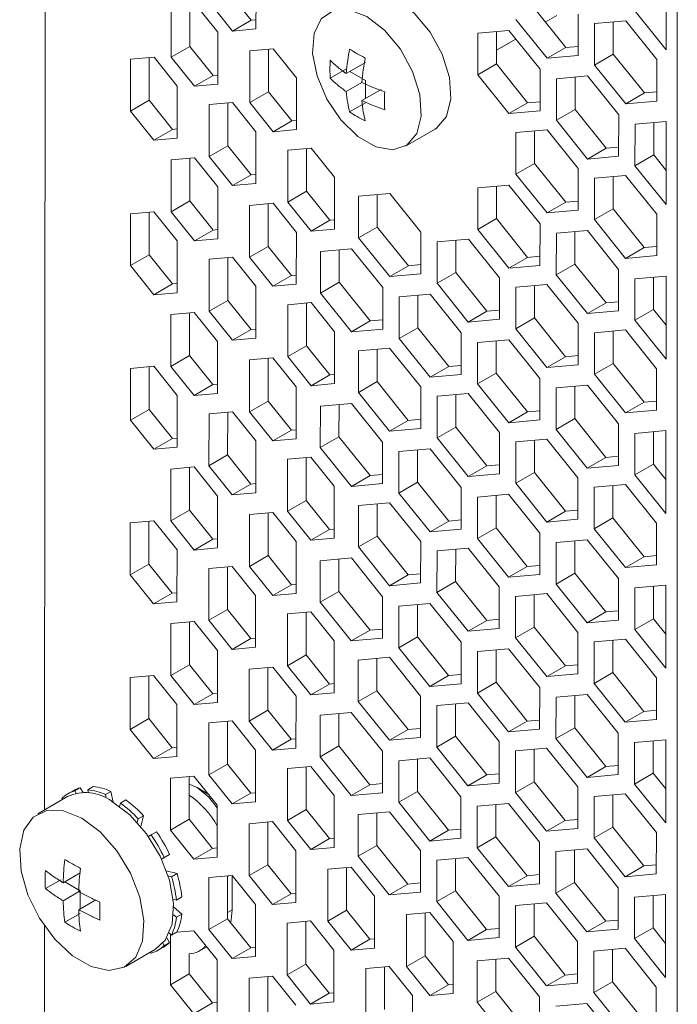
# Model space of a CAD drawing. Units: millimetres. Extents: x 47251 to 63975, y 36548 to 50892.
# Drawn here: x 48152 to 48182, y 49436 to 49480 of the extents above; entities that cross this region are included whole.
import ezdxf

# ---------------------------------------------------------------- set-up
doc = ezdxf.new("R2010")
doc.units = ezdxf.units.MM
doc.layers.add('M-OBJECT-DETAILS', color=7, linetype='Continuous', lineweight=5)

msp = doc.modelspace()

# ---------------------------------------------------------------- linework, layer by layer
at = {"layer": 'M-OBJECT-DETAILS', "linetype": 'Continuous', "lineweight": 15}
for p, q in [((48153.222, 49547.833), (48153.152, 49444.495)), ((48181.904, 49414.554), (48181.904, 49507.677)), ((48181.4, 49479.004), (48181.402, 49482.774)), ((48162.761, 49479.954), (48162.762, 49482.311)), ((48162.548, 49480.351), (48161.488, 49481.671)), ((48161.028, 49479.803), (48159.967, 49481.123)), ((48160.639, 49481.181), (48161.7, 49479.861)), ((48158.906, 49481.029), (48158.905, 49478.673)), ((48159.753, 49479.163), (48159.755, 49481.104)), ((48176.837, 49479.112), (48175.423, 49480.872)), ((48179.986, 49480.764), (48181.4, 49479.004)), ((48162.548, 49480.351), (48161.7, 49479.861)), ((48162.761, 49480.369), (48162.548, 49480.351)), ((48174.574, 49480.382), (48175.988, 49478.622)), ((48175.906, 49480.27), (48176.425, 49480.569)), ((48177.403, 49478.746), (48177.404, 49480.631)), ((48179.561, 49480.327), (48178.147, 49480.202)), ((48178.994, 49478.807), (48178.995, 49480.277)), ((48180.975, 49478.567), (48179.561, 49480.327)), ((48161.026, 49477.446), (48161.028, 49479.803)), ((48161.7, 49479.861), (48162.761, 49479.954)), ((48174.256, 49479.884), (48172.841, 49479.759)), ((48173.688, 49478.364), (48173.689, 49479.834)), ((48175.669, 49478.123), (48174.256, 49479.884)), ((48178.147, 49480.202), (48178.145, 49478.317)), ((48172.841, 49479.759), (48172.84, 49477.874)), ((48173.689, 49478.989), (48174.567, 49479.496)), ((48159.753, 49479.163), (48158.905, 49478.673)), ((48160.813, 49477.843), (48159.753, 49479.163)), ((48162.477, 49478.964), (48162.476, 49476.608)), ((48163.538, 49479.058), (48162.477, 49478.964)), ((48163.324, 49477.098), (48163.325, 49479.039)), ((48164.599, 49477.738), (48163.538, 49479.058)), ((48176.837, 49479.112), (48175.988, 49478.622)), ((48177.403, 49479.161), (48176.837, 49479.112)), ((48157.065, 49478.582), (48157.064, 49476.226)), ((48158.127, 49478.676), (48157.065, 49478.582)), ((48157.912, 49476.716), (48157.914, 49478.657)), ((48159.187, 49477.356), (48158.127, 49478.676)), ((48158.905, 49478.673), (48159.965, 49477.353)), ((48166.856, 49477.929), (48167.734, 49478.436)), ((48175.988, 49478.622), (48177.403, 49478.746)), ((48178.994, 49478.807), (48178.145, 49478.317)), ((48180.407, 49477.047), (48178.994, 49478.807)), ((48180.974, 49476.682), (48180.975, 49478.567)), ((48166.133, 49477.716), (48166.85, 49478.13)), ((48167.734, 49477.619), (48167.027, 49478.028)), ((48173.688, 49478.364), (48172.84, 49477.874)), ((48175.102, 49476.603), (48173.688, 49478.364)), ((48175.668, 49476.238), (48175.669, 49478.123)), ((48178.145, 49478.317), (48179.559, 49476.557)), ((48160.813, 49477.843), (48159.965, 49477.353)), ((48161.026, 49477.861), (48160.813, 49477.843)), ((48164.597, 49475.382), (48164.599, 49477.738)), ((48167.734, 49476.803), (48167.734, 49477.619)), ((48172.84, 49477.874), (48174.253, 49476.114)), ((48176.412, 49477.694), (48176.411, 49475.809)), ((48177.827, 49477.819), (48176.412, 49477.694)), ((48177.259, 49476.299), (48177.26, 49477.769)), ((48179.24, 49476.059), (48177.827, 49477.819)), ((48159.185, 49475), (48159.187, 49477.356)), ((48159.965, 49477.353), (48161.026, 49477.446)), ((48163.324, 49477.098), (48162.476, 49476.608)), ((48164.384, 49475.778), (48163.324, 49477.098)), ((48166.856, 49477.113), (48167.563, 49477.521)), ((48167.563, 49476.704), (48168.441, 49477.211)), ((48180.974, 49477.097), (48180.407, 49477.047)), ((48157.912, 49476.716), (48157.064, 49476.226)), ((48158.973, 49475.396), (48157.912, 49476.716)), ((48175.668, 49476.653), (48175.102, 49476.603)), ((48180.407, 49477.047), (48179.559, 49476.557)), ((48179.559, 49476.557), (48180.974, 49476.682)), ((48157.064, 49476.226), (48158.124, 49474.906)), ((48160.636, 49476.518), (48160.635, 49474.161)), ((48161.697, 49476.611), (48160.636, 49476.518)), ((48161.483, 49474.651), (48161.485, 49476.592)), ((48162.758, 49475.291), (48161.697, 49476.611)), ((48162.476, 49476.608), (48163.536, 49475.288)), ((48167.017, 49476.185), (48167.734, 49476.599)), ((48175.102, 49476.603), (48174.253, 49476.114)), ((48174.253, 49476.114), (48175.668, 49476.238)), ((48177.259, 49476.299), (48176.411, 49475.809)), ((48178.673, 49474.539), (48177.259, 49476.299)), ((48164.384, 49475.778), (48163.536, 49475.288)), ((48164.597, 49475.797), (48164.384, 49475.778)), ((48176.411, 49475.809), (48177.824, 49474.049)), ((48179.239, 49474.174), (48179.24, 49476.059)), ((48181.398, 49475.754), (48179.983, 49475.629)), ((48181.395, 49471.984), (48181.398, 49475.754)), ((48158.973, 49475.396), (48158.124, 49474.906)), ((48159.185, 49475.415), (48158.973, 49475.396)), ((48163.536, 49475.288), (48164.597, 49475.382)), ((48169.551, 49474.627), (48170.898, 49475.405)), ((48175.986, 49475.372), (48174.571, 49475.247)), ((48175.418, 49473.852), (48175.419, 49475.322)), ((48177.399, 49473.612), (48175.986, 49475.372)), ((48179.983, 49475.629), (48179.981, 49473.744)), ((48180.83, 49474.234), (48180.831, 49475.704)), ((48158.124, 49474.906), (48159.185, 49475)), ((48162.756, 49472.935), (48162.758, 49475.291)), ((48174.571, 49475.247), (48174.57, 49473.362)), ((48161.483, 49474.651), (48160.635, 49474.161)), ((48162.543, 49473.331), (48161.483, 49474.651)), ((48164.207, 49474.453), (48164.206, 49472.097)), ((48165.268, 49474.547), (48164.207, 49474.453)), ((48165.054, 49472.587), (48165.055, 49474.528)), ((48166.329, 49473.226), (48165.268, 49474.547)), ((48178.673, 49474.539), (48177.824, 49474.049)), ((48179.239, 49474.589), (48178.673, 49474.539)), ((48158.902, 49474.01), (48158.9, 49471.653)), ((48159.963, 49474.103), (48158.902, 49474.01)), ((48159.748, 49472.143), (48159.75, 49474.084)), ((48161.023, 49472.783), (48159.963, 49474.103)), ((48160.635, 49474.161), (48161.695, 49472.841)), ((48177.824, 49474.049), (48179.239, 49474.174)), ((48180.83, 49474.234), (48179.981, 49473.744)), ((48181.396, 49473.529), (48180.83, 49474.234)), ((48175.418, 49473.852), (48174.57, 49473.362)), ((48176.832, 49472.092), (48175.418, 49473.852)), ((48177.398, 49471.727), (48177.399, 49473.612)), ((48179.981, 49473.744), (48181.395, 49471.984)), ((48162.543, 49473.331), (48161.695, 49472.841)), ((48162.756, 49473.35), (48162.543, 49473.331)), ((48166.327, 49470.87), (48166.329, 49473.226)), ((48174.57, 49473.362), (48175.983, 49471.602)), ((48178.142, 49473.183), (48178.141, 49471.298)), ((48179.557, 49473.307), (48178.142, 49473.183)), ((48178.989, 49471.788), (48178.99, 49473.257)), ((48180.97, 49471.547), (48179.557, 49473.307)), ((48161.021, 49470.427), (48161.023, 49472.783)), ((48161.695, 49472.841), (48162.756, 49472.935)), ((48172.836, 49472.739), (48172.835, 49470.854)), ((48174.251, 49472.864), (48172.836, 49472.739)), ((48173.683, 49471.344), (48173.684, 49472.814)), ((48175.665, 49471.104), (48174.251, 49472.864)), ((48165.054, 49472.587), (48164.206, 49472.097)), ((48166.114, 49471.266), (48165.054, 49472.587)), ((48167.424, 49472.357), (48167.423, 49470.472)), ((48168.839, 49472.482), (48167.424, 49472.357)), ((48168.272, 49470.962), (48168.273, 49472.432)), ((48170.253, 49470.722), (48168.839, 49472.482)), ((48159.748, 49472.143), (48158.9, 49471.653)), ((48160.809, 49470.823), (48159.748, 49472.143)), ((48162.472, 49471.945), (48162.471, 49469.589)), ((48163.534, 49472.039), (48162.472, 49471.945)), ((48163.319, 49470.079), (48163.321, 49472.02)), ((48164.594, 49470.718), (48163.534, 49472.039)), ((48164.206, 49472.097), (48165.266, 49470.777)), ((48176.832, 49472.092), (48175.983, 49471.602)), ((48177.398, 49472.142), (48176.832, 49472.092)), ((48178.989, 49471.788), (48178.141, 49471.298)), ((48180.403, 49470.027), (48178.989, 49471.788)), ((48157.061, 49471.563), (48157.059, 49469.207)), ((48158.122, 49471.656), (48157.061, 49471.563)), ((48157.908, 49469.696), (48157.909, 49471.638)), ((48159.182, 49470.336), (48158.122, 49471.656)), ((48158.9, 49471.653), (48159.96, 49470.333)), ((48166.327, 49471.285), (48166.114, 49471.266)), ((48173.683, 49471.344), (48172.835, 49470.854)), ((48175.097, 49469.584), (48173.683, 49471.344)), ((48175.983, 49471.602), (48177.398, 49471.727)), ((48178.141, 49471.298), (48179.554, 49469.538)), ((48180.969, 49469.662), (48180.97, 49471.547)), ((48161.022, 49470.842), (48160.809, 49470.823)), ((48166.114, 49471.266), (48165.266, 49470.777)), ((48165.266, 49470.777), (48166.327, 49470.87)), ((48168.272, 49470.962), (48167.423, 49470.472)), ((48169.685, 49469.202), (48168.272, 49470.962)), ((48172.835, 49470.854), (48174.248, 49469.094)), ((48175.663, 49469.219), (48175.665, 49471.104)), ((48160.809, 49470.823), (48159.96, 49470.333)), ((48159.96, 49470.333), (48161.021, 49470.427)), ((48164.592, 49468.362), (48164.594, 49470.718)), ((48167.423, 49470.472), (48168.837, 49468.712)), ((48170.252, 49468.837), (48170.253, 49470.722)), ((48172.41, 49470.417), (48170.995, 49470.292)), ((48173.824, 49468.657), (48172.41, 49470.417)), ((48176.407, 49470.675), (48176.406, 49468.79)), ((48177.822, 49470.799), (48176.407, 49470.675)), ((48177.254, 49469.279), (48177.255, 49470.749)), ((48179.235, 49469.039), (48177.822, 49470.799)), ((48159.18, 49467.98), (48159.182, 49470.336)), ((48163.319, 49470.079), (48162.471, 49469.589)), ((48164.38, 49468.758), (48163.319, 49470.079)), ((48167.104, 49469.974), (48165.69, 49469.849)), ((48168.518, 49468.214), (48167.104, 49469.974)), ((48170.995, 49470.292), (48170.994, 49468.408)), ((48171.843, 49468.897), (48171.844, 49470.367)), ((48180.403, 49470.027), (48179.554, 49469.538)), ((48180.969, 49470.077), (48180.403, 49470.027)), ((48157.908, 49469.696), (48157.059, 49469.207)), ((48158.968, 49468.376), (48157.908, 49469.696)), ((48160.632, 49469.498), (48160.63, 49467.142)), ((48161.693, 49469.592), (48160.632, 49469.498)), ((48161.478, 49467.632), (48161.48, 49469.573)), ((48162.753, 49468.272), (48161.693, 49469.592)), ((48162.471, 49469.589), (48163.531, 49468.269)), ((48165.69, 49469.849), (48165.688, 49467.964)), ((48166.537, 49468.454), (48166.538, 49469.924)), ((48175.097, 49469.584), (48174.248, 49469.094)), ((48175.664, 49469.634), (48175.097, 49469.584)), ((48179.554, 49469.538), (48180.969, 49469.662)), ((48157.059, 49469.207), (48158.119, 49467.886)), ((48169.685, 49469.202), (48168.837, 49468.712)), ((48170.252, 49469.252), (48169.685, 49469.202)), ((48174.248, 49469.094), (48175.663, 49469.219)), ((48177.254, 49469.279), (48176.406, 49468.79)), ((48178.668, 49467.519), (48177.254, 49469.279)), ((48164.38, 49468.758), (48163.531, 49468.269)), ((48164.592, 49468.777), (48164.38, 49468.758)), ((48168.837, 49468.712), (48170.252, 49468.837)), ((48171.843, 49468.897), (48170.994, 49468.408)), ((48173.256, 49467.137), (48171.843, 49468.897)), ((48173.822, 49466.772), (48173.824, 49468.657)), ((48176.406, 49468.79), (48177.819, 49467.029)), ((48179.234, 49467.154), (48179.235, 49469.039)), ((48179.978, 49468.61), (48179.977, 49466.725)), ((48181.393, 49468.735), (48179.978, 49468.61)), ((48180.825, 49467.215), (48180.826, 49468.685)), ((48181.39, 49464.965), (48181.393, 49468.735)), ((48158.968, 49468.376), (48158.119, 49467.886)), ((48159.181, 49468.395), (48158.968, 49468.376)), ((48162.751, 49465.915), (48162.753, 49468.272)), ((48163.531, 49468.269), (48164.592, 49468.362)), ((48166.537, 49468.454), (48165.688, 49467.964)), ((48167.95, 49466.694), (48166.537, 49468.454)), ((48168.517, 49466.329), (48168.518, 49468.214)), ((48170.994, 49468.408), (48172.408, 49466.647)), ((48174.566, 49468.228), (48174.565, 49466.343)), ((48175.981, 49468.353), (48174.566, 49468.228)), ((48175.413, 49466.833), (48175.414, 49468.303)), ((48177.395, 49466.592), (48175.981, 49468.353)), ((48158.119, 49467.886), (48159.18, 49467.98)), ((48165.688, 49467.964), (48167.102, 49466.204)), ((48169.26, 49467.784), (48169.259, 49465.899)), ((48170.675, 49467.909), (48169.26, 49467.784)), ((48170.108, 49466.389), (48170.109, 49467.859)), ((48172.089, 49466.149), (48170.675, 49467.909)), ((48161.478, 49467.632), (48160.63, 49467.142)), ((48162.539, 49466.312), (48161.478, 49467.632)), ((48164.202, 49467.434), (48164.201, 49465.077)), ((48165.264, 49467.527), (48164.202, 49467.434)), ((48165.049, 49465.567), (48165.051, 49467.508)), ((48166.324, 49466.207), (48165.264, 49467.527)), ((48178.668, 49467.519), (48177.819, 49467.029)), ((48179.234, 49467.569), (48178.668, 49467.519)), ((48158.897, 49466.99), (48158.895, 49464.634)), ((48159.958, 49467.084), (48158.897, 49466.99)), ((48159.744, 49465.124), (48159.745, 49467.065)), ((48161.018, 49465.764), (48159.958, 49467.084)), ((48160.63, 49467.142), (48161.69, 49465.822)), ((48173.256, 49467.137), (48172.408, 49466.647)), ((48173.823, 49467.187), (48173.256, 49467.137)), ((48175.413, 49466.833), (48174.565, 49466.343)), ((48176.827, 49465.073), (48175.413, 49466.833)), ((48177.819, 49467.029), (48179.234, 49467.154)), ((48180.825, 49467.215), (48179.977, 49466.725)), ((48181.391, 49466.51), (48180.825, 49467.215)), ((48167.95, 49466.694), (48167.102, 49466.204)), ((48168.517, 49466.744), (48167.95, 49466.694)), ((48170.108, 49466.389), (48169.259, 49465.899)), ((48171.521, 49464.629), (48170.108, 49466.389)), ((48172.408, 49466.647), (48173.822, 49466.772)), ((48177.393, 49464.707), (48177.395, 49466.592)), ((48179.977, 49466.725), (48181.39, 49464.965)), ((48162.539, 49466.312), (48161.69, 49465.822)), ((48161.69, 49465.822), (48162.751, 49465.915)), ((48162.752, 49466.33), (48162.539, 49466.312)), ((48166.322, 49463.851), (48166.324, 49466.207)), ((48167.102, 49466.204), (48168.517, 49466.329)), ((48172.088, 49464.264), (48172.089, 49466.149)), ((48174.565, 49466.343), (48175.978, 49464.583)), ((48178.137, 49466.163), (48178.136, 49464.278)), ((48179.552, 49466.288), (48178.137, 49466.163)), ((48178.984, 49464.768), (48178.985, 49466.238)), ((48180.965, 49464.528), (48179.552, 49466.288)), ((48161.016, 49463.407), (48161.018, 49465.764)), ((48165.049, 49465.567), (48164.201, 49465.077)), ((48166.11, 49464.247), (48165.049, 49465.567)), ((48169.259, 49465.899), (48170.673, 49464.139)), ((48172.831, 49465.72), (48172.83, 49463.835)), ((48174.246, 49465.845), (48172.831, 49465.72)), ((48173.679, 49464.325), (48173.68, 49465.795)), ((48175.66, 49464.084), (48174.246, 49465.845)), ((48159.744, 49465.124), (48158.895, 49464.634)), ((48160.804, 49463.804), (48159.744, 49465.124)), ((48164.201, 49465.077), (48165.261, 49463.757)), ((48167.42, 49465.338), (48167.418, 49463.453)), ((48168.834, 49465.462), (48167.42, 49465.338)), ((48168.267, 49463.943), (48168.268, 49465.412)), ((48170.248, 49463.702), (48168.834, 49465.462)), ((48176.827, 49465.073), (48175.978, 49464.583)), ((48177.394, 49465.122), (48176.827, 49465.073)), ((48158.117, 49464.637), (48157.056, 49464.543)), ((48157.903, 49462.677), (48157.904, 49464.618)), ((48159.177, 49463.317), (48158.117, 49464.637)), ((48158.895, 49464.634), (48159.955, 49463.314)), ((48162.468, 49464.925), (48162.466, 49462.569)), ((48163.529, 49465.019), (48162.468, 49464.925)), ((48163.315, 49463.059), (48163.316, 49465)), ((48164.589, 49463.699), (48163.529, 49465.019)), ((48171.521, 49464.629), (48170.673, 49464.139)), ((48172.088, 49464.679), (48171.521, 49464.629)), ((48175.978, 49464.583), (48177.393, 49464.707)), ((48178.984, 49464.768), (48178.136, 49464.278)), ((48180.398, 49463.008), (48178.984, 49464.768)), ((48157.056, 49464.543), (48157.054, 49462.187)), ((48166.11, 49464.247), (48165.261, 49463.757)), ((48166.322, 49464.266), (48166.11, 49464.247)), ((48170.673, 49464.139), (48172.088, 49464.264)), ((48173.679, 49464.325), (48172.83, 49463.835)), ((48175.092, 49462.564), (48173.679, 49464.325)), ((48178.136, 49464.278), (48179.549, 49462.518)), ((48180.964, 49462.643), (48180.965, 49464.528)), ((48160.804, 49463.804), (48159.955, 49463.314)), ((48161.017, 49463.822), (48160.804, 49463.804)), ((48164.587, 49461.343), (48164.589, 49463.699)), ((48165.261, 49463.757), (48166.322, 49463.851)), ((48168.267, 49463.943), (48167.418, 49463.453)), ((48169.68, 49462.182), (48168.267, 49463.943)), ((48170.247, 49461.817), (48170.248, 49463.702)), ((48172.83, 49463.835), (48174.244, 49462.075)), ((48175.659, 49462.199), (48175.66, 49464.084)), ((48177.817, 49463.78), (48176.402, 49463.655)), ((48177.25, 49462.26), (48177.251, 49463.73)), ((48179.231, 49462.02), (48177.817, 49463.78)), ((48159.176, 49460.961), (48159.177, 49463.317)), ((48159.955, 49463.314), (48161.016, 49463.407)), ((48167.418, 49463.453), (48168.832, 49461.692)), ((48170.991, 49463.273), (48170.989, 49461.388)), ((48172.405, 49463.398), (48170.991, 49463.273)), ((48171.838, 49461.878), (48171.839, 49463.348)), ((48173.819, 49461.638), (48172.405, 49463.398)), ((48176.402, 49463.655), (48176.401, 49461.77)), ((48163.315, 49463.059), (48162.466, 49462.569)), ((48164.375, 49461.739), (48163.315, 49463.059)), ((48165.685, 49462.83), (48165.684, 49460.945)), ((48167.1, 49462.954), (48165.685, 49462.83)), ((48166.532, 49461.434), (48166.533, 49462.904)), ((48168.513, 49461.194), (48167.1, 49462.954)), ((48180.398, 49463.008), (48179.549, 49462.518)), ((48180.964, 49463.058), (48180.398, 49463.008)), ((48157.903, 49462.677), (48157.054, 49462.187)), ((48158.963, 49461.357), (48157.903, 49462.677)), ((48160.627, 49462.479), (48160.625, 49460.122)), ((48161.688, 49462.572), (48160.627, 49462.479)), ((48161.474, 49460.612), (48161.475, 49462.553)), ((48162.748, 49461.252), (48161.688, 49462.572)), ((48162.466, 49462.569), (48163.526, 49461.249)), ((48175.092, 49462.564), (48174.244, 49462.075)), ((48175.659, 49462.614), (48175.092, 49462.564)), ((48179.549, 49462.518), (48180.964, 49462.643)), ((48157.054, 49462.187), (48158.114, 49460.867)), ((48169.68, 49462.182), (48168.832, 49461.692)), ((48170.247, 49462.232), (48169.68, 49462.182)), ((48174.244, 49462.075), (48175.659, 49462.199)), ((48177.25, 49462.26), (48176.401, 49461.77)), ((48178.663, 49460.5), (48177.25, 49462.26)), ((48179.229, 49460.135), (48179.231, 49462.02)), ((48164.375, 49461.739), (48163.526, 49461.249)), ((48164.588, 49461.758), (48164.375, 49461.739)), ((48168.832, 49461.692), (48170.247, 49461.817)), ((48171.838, 49461.878), (48170.989, 49461.388)), ((48173.251, 49460.118), (48171.838, 49461.878)), ((48173.818, 49459.753), (48173.819, 49461.638)), ((48176.401, 49461.77), (48177.815, 49460.01)), ((48179.973, 49461.59), (48179.972, 49459.705)), ((48181.388, 49461.715), (48179.973, 49461.59)), ((48180.82, 49460.195), (48180.821, 49461.665)), ((48181.385, 49457.945), (48181.388, 49461.715)), ((48158.963, 49461.357), (48158.114, 49460.867)), ((48159.176, 49461.376), (48158.963, 49461.357)), ((48162.747, 49458.896), (48162.748, 49461.252)), ((48163.526, 49461.249), (48164.587, 49461.343)), ((48166.532, 49461.434), (48165.684, 49460.945)), ((48167.946, 49459.674), (48166.532, 49461.434)), ((48168.512, 49459.309), (48168.513, 49461.194)), ((48170.989, 49461.388), (48172.403, 49459.628)), ((48174.561, 49461.208), (48174.56, 49459.323)), ((48175.976, 49461.333), (48174.561, 49461.208)), ((48175.409, 49459.813), (48175.41, 49461.283)), ((48177.39, 49459.573), (48175.976, 49461.333)), ((48158.114, 49460.867), (48159.176, 49460.961)), ((48161.474, 49460.612), (48160.625, 49460.122)), ((48162.534, 49459.292), (48161.474, 49460.612)), ((48165.684, 49460.945), (48167.097, 49459.184)), ((48169.256, 49460.765), (48169.254, 49458.88)), ((48170.671, 49460.89), (48169.256, 49460.765)), ((48170.103, 49459.37), (48170.104, 49460.84)), ((48172.084, 49459.13), (48170.671, 49460.89)), ((48179.23, 49460.55), (48178.663, 49460.5)), ((48160.625, 49460.122), (48161.685, 49458.802)), ((48164.198, 49460.414), (48164.196, 49458.058)), ((48165.259, 49460.508), (48164.198, 49460.414)), ((48165.045, 49458.548), (48165.046, 49460.489)), ((48166.319, 49459.187), (48165.259, 49460.508)), ((48173.251, 49460.118), (48172.403, 49459.628)), ((48173.818, 49460.168), (48173.251, 49460.118)), ((48178.663, 49460.5), (48177.815, 49460.01)), ((48177.815, 49460.01), (48179.229, 49460.135)), ((48180.82, 49460.195), (48179.972, 49459.705)), ((48181.386, 49459.49), (48180.82, 49460.195)), ((48158.892, 49459.971), (48158.89, 49457.614)), ((48159.953, 49460.064), (48158.892, 49459.971)), ((48159.739, 49458.104), (48159.74, 49460.045)), ((48161.013, 49458.744), (48159.953, 49460.064)), ((48167.946, 49459.674), (48167.097, 49459.184)), ((48168.512, 49459.724), (48167.946, 49459.674)), ((48172.403, 49459.628), (48173.818, 49459.753)), ((48175.409, 49459.813), (48174.56, 49459.323)), ((48176.822, 49458.053), (48175.409, 49459.813)), ((48179.972, 49459.705), (48181.385, 49457.945)), ((48162.534, 49459.292), (48161.685, 49458.802)), ((48162.747, 49459.311), (48162.534, 49459.292)), ((48167.097, 49459.184), (48168.512, 49459.309)), ((48170.103, 49459.37), (48169.254, 49458.88)), ((48171.517, 49457.61), (48170.103, 49459.37)), ((48174.56, 49459.323), (48175.974, 49457.563)), ((48177.389, 49457.688), (48177.39, 49459.573)), ((48179.547, 49459.268), (48178.132, 49459.144)), ((48178.98, 49457.749), (48178.981, 49459.218)), ((48180.961, 49457.508), (48179.547, 49459.268)), ((48161.685, 49458.802), (48162.747, 49458.896)), ((48166.317, 49456.831), (48166.319, 49459.187)), ((48169.254, 49458.88), (48170.668, 49457.12)), ((48172.083, 49457.245), (48172.084, 49459.13)), ((48174.241, 49458.825), (48172.827, 49458.7)), ((48173.674, 49457.305), (48173.675, 49458.775)), ((48175.655, 49457.065), (48174.241, 49458.825)), ((48178.132, 49459.144), (48178.131, 49457.259)), ((48161.012, 49456.388), (48161.013, 49458.744)), ((48165.045, 49458.548), (48164.196, 49458.058)), ((48166.105, 49457.227), (48165.045, 49458.548)), ((48167.415, 49458.318), (48167.414, 49456.433)), ((48168.83, 49458.443), (48167.415, 49458.318)), ((48168.262, 49456.923), (48168.263, 49458.393)), ((48170.243, 49456.683), (48168.83, 49458.443)), ((48172.827, 49458.7), (48172.825, 49456.815)), ((48159.739, 49458.104), (48158.89, 49457.614)), ((48160.799, 49456.784), (48159.739, 49458.104)), ((48162.463, 49457.906), (48162.461, 49455.55)), ((48163.524, 49458), (48162.463, 49457.906)), ((48163.31, 49456.04), (48163.311, 49457.981)), ((48164.584, 49456.679), (48163.524, 49458)), ((48164.196, 49458.058), (48165.256, 49456.738)), ((48176.822, 49458.053), (48175.974, 49457.563)), ((48177.389, 49458.103), (48176.822, 49458.053)), ((48157.051, 49457.524), (48157.05, 49455.168)), ((48158.112, 49457.617), (48157.051, 49457.524)), ((48157.898, 49455.657), (48157.899, 49457.599)), ((48159.172, 49456.297), (48158.112, 49457.617)), ((48158.89, 49457.614), (48159.951, 49456.294)), ((48171.517, 49457.61), (48170.668, 49457.12)), ((48172.083, 49457.66), (48171.517, 49457.61)), ((48175.974, 49457.563), (48177.389, 49457.688)), ((48178.98, 49457.749), (48178.131, 49457.259)), ((48180.393, 49455.988), (48178.98, 49457.749)), ((48180.959, 49455.623), (48180.961, 49457.508)), ((48166.105, 49457.227), (48165.256, 49456.738)), ((48166.318, 49457.246), (48166.105, 49457.227)), ((48170.668, 49457.12), (48172.083, 49457.245)), ((48173.674, 49457.305), (48172.825, 49456.815)), ((48175.087, 49455.545), (48173.674, 49457.305)), ((48175.654, 49455.18), (48175.655, 49457.065)), ((48178.131, 49457.259), (48179.545, 49455.499)), ((48160.799, 49456.784), (48159.951, 49456.294)), ((48161.012, 49456.803), (48160.799, 49456.784)), ((48164.583, 49454.323), (48164.584, 49456.679)), ((48165.256, 49456.738), (48166.317, 49456.831)), ((48168.262, 49456.923), (48167.414, 49456.433)), ((48169.676, 49455.163), (48168.262, 49456.923)), ((48170.242, 49454.798), (48170.243, 49456.683)), ((48172.825, 49456.815), (48174.239, 49455.055)), ((48176.398, 49456.636), (48176.396, 49454.751)), ((48177.812, 49456.76), (48176.398, 49456.636)), ((48177.245, 49455.24), (48177.246, 49456.71)), ((48179.226, 49455), (48177.812, 49456.76)), ((48159.171, 49453.941), (48159.172, 49456.297)), ((48159.951, 49456.294), (48161.012, 49456.388)), ((48167.414, 49456.433), (48168.827, 49454.673)), ((48170.986, 49456.253), (48170.984, 49454.369)), ((48172.401, 49456.378), (48170.986, 49456.253)), ((48171.833, 49454.858), (48171.834, 49456.328)), ((48173.814, 49454.618), (48172.401, 49456.378)), ((48157.898, 49455.657), (48157.05, 49455.168)), ((48158.958, 49454.337), (48157.898, 49455.657)), ((48163.31, 49456.04), (48162.461, 49455.55)), ((48164.37, 49454.719), (48163.31, 49456.04)), ((48165.68, 49455.81), (48165.679, 49453.925)), ((48167.095, 49455.935), (48165.68, 49455.81)), ((48166.527, 49454.415), (48166.528, 49455.885)), ((48168.508, 49454.175), (48167.095, 49455.935)), ((48180.393, 49455.988), (48179.545, 49455.499)), ((48180.96, 49456.038), (48180.393, 49455.988)), ((48160.622, 49455.459), (48160.62, 49453.103)), ((48161.683, 49455.553), (48160.622, 49455.459)), ((48161.469, 49453.593), (48161.47, 49455.534)), ((48162.743, 49454.233), (48161.683, 49455.553)), ((48162.461, 49455.55), (48163.521, 49454.23)), ((48170.242, 49455.213), (48169.676, 49455.163)), ((48175.087, 49455.545), (48174.239, 49455.055)), ((48175.654, 49455.595), (48175.087, 49455.545)), ((48177.245, 49455.24), (48176.396, 49454.751)), ((48178.658, 49453.48), (48177.245, 49455.24)), ((48179.545, 49455.499), (48180.959, 49455.623)), ((48157.05, 49455.168), (48158.11, 49453.847)), ((48164.583, 49454.738), (48164.37, 49454.719)), ((48169.676, 49455.163), (48168.827, 49454.673)), ((48168.827, 49454.673), (48170.242, 49454.798)), ((48171.833, 49454.858), (48170.984, 49454.369)), ((48173.247, 49453.098), (48171.833, 49454.858)), ((48174.239, 49455.055), (48175.654, 49455.18)), ((48176.396, 49454.751), (48177.81, 49452.99)), ((48179.225, 49453.115), (48179.226, 49455)), ((48158.958, 49454.337), (48158.11, 49453.847)), ((48159.171, 49454.356), (48158.958, 49454.337)), ((48164.37, 49454.719), (48163.521, 49454.23)), ((48163.521, 49454.23), (48164.583, 49454.323)), ((48166.527, 49454.415), (48165.679, 49453.925)), ((48167.941, 49452.655), (48166.527, 49454.415)), ((48170.984, 49454.369), (48172.398, 49452.608)), ((48173.813, 49452.733), (48173.814, 49454.618)), ((48175.971, 49454.314), (48174.557, 49454.189)), ((48177.385, 49452.553), (48175.971, 49454.314)), ((48179.968, 49454.571), (48179.967, 49452.686)), ((48181.383, 49454.696), (48179.968, 49454.571)), ((48180.816, 49453.176), (48180.817, 49454.646)), ((48181.381, 49450.926), (48181.383, 49454.696)), ((48158.11, 49453.847), (48159.171, 49453.941)), ((48162.742, 49451.876), (48162.743, 49454.233)), ((48165.679, 49453.925), (48167.092, 49452.165)), ((48168.507, 49452.29), (48168.508, 49454.175)), ((48170.666, 49453.87), (48169.251, 49453.745)), ((48172.079, 49452.11), (48170.666, 49453.87)), ((48174.557, 49454.189), (48174.555, 49452.304)), ((48175.404, 49452.794), (48175.405, 49454.264)), ((48161.469, 49453.593), (48160.62, 49453.103)), ((48162.529, 49452.273), (48161.469, 49453.593)), ((48165.254, 49453.488), (48164.193, 49453.395)), ((48165.04, 49451.528), (48165.041, 49453.469)), ((48166.314, 49452.168), (48165.254, 49453.488)), ((48169.251, 49453.745), (48169.25, 49451.86)), ((48170.098, 49452.35), (48170.099, 49453.82)), ((48178.658, 49453.48), (48177.81, 49452.99)), ((48179.225, 49453.53), (48178.658, 49453.48)), ((48158.887, 49452.951), (48158.886, 49450.595)), ((48159.948, 49453.045), (48158.887, 49452.951)), ((48159.734, 49451.085), (48159.735, 49453.026)), ((48161.009, 49451.725), (48159.948, 49453.045)), ((48160.62, 49453.103), (48161.681, 49451.783)), ((48164.193, 49453.395), (48164.191, 49451.038)), ((48173.247, 49453.098), (48172.398, 49452.608)), ((48173.813, 49453.148), (48173.247, 49453.098)), ((48177.81, 49452.99), (48179.225, 49453.115)), ((48180.816, 49453.176), (48179.967, 49452.686)), ((48181.382, 49452.471), (48180.816, 49453.176)), ((48167.941, 49452.655), (48167.092, 49452.165)), ((48168.507, 49452.705), (48167.941, 49452.655)), ((48172.398, 49452.608), (48173.813, 49452.733)), ((48175.404, 49452.794), (48174.555, 49452.304)), ((48176.817, 49451.034), (48175.404, 49452.794)), ((48177.384, 49450.668), (48177.385, 49452.553)), ((48179.967, 49452.686), (48181.381, 49450.926)), ((48162.529, 49452.273), (48161.681, 49451.783)), ((48162.742, 49452.291), (48162.529, 49452.273)), ((48166.313, 49449.812), (48166.314, 49452.168)), ((48167.092, 49452.165), (48168.507, 49452.29)), ((48170.098, 49452.35), (48169.25, 49451.86)), ((48171.512, 49450.59), (48170.098, 49452.35)), ((48172.078, 49450.225), (48172.079, 49452.11)), ((48174.555, 49452.304), (48175.969, 49450.544)), ((48178.128, 49452.124), (48178.126, 49450.239)), ((48179.542, 49452.249), (48178.128, 49452.124)), ((48178.975, 49450.729), (48178.976, 49452.199)), ((48180.956, 49450.489), (48179.542, 49452.249)), ((48161.007, 49449.368), (48161.009, 49451.725)), ((48161.681, 49451.783), (48162.742, 49451.876)), ((48169.25, 49451.86), (48170.663, 49450.1)), ((48172.822, 49451.681), (48172.821, 49449.796)), ((48174.237, 49451.806), (48172.822, 49451.681)), ((48173.669, 49450.286), (48173.67, 49451.756)), ((48175.65, 49450.045), (48174.237, 49451.806)), ((48165.04, 49451.528), (48164.191, 49451.038)), ((48166.1, 49450.208), (48165.04, 49451.528)), ((48167.41, 49451.299), (48167.409, 49449.414)), ((48168.825, 49451.423), (48167.41, 49451.299)), ((48168.257, 49449.904), (48168.258, 49451.373)), ((48170.239, 49449.663), (48168.825, 49451.423)), ((48159.734, 49451.085), (48158.886, 49450.595)), ((48160.794, 49449.765), (48159.734, 49451.085)), ((48162.458, 49450.886), (48162.457, 49448.53)), ((48163.519, 49450.98), (48162.458, 49450.886)), ((48163.305, 49449.02), (48163.306, 49450.961)), ((48164.579, 49449.66), (48163.519, 49450.98)), ((48164.191, 49451.038), (48165.252, 49449.718)), ((48176.817, 49451.034), (48175.969, 49450.544)), ((48177.384, 49451.083), (48176.817, 49451.034)), ((48178.975, 49450.729), (48178.126, 49450.239)), ((48180.388, 49448.969), (48178.975, 49450.729)), ((48157.046, 49450.504), (48157.045, 49448.148)), ((48158.108, 49450.598), (48157.046, 49450.504)), ((48157.893, 49448.638), (48157.895, 49450.579)), ((48159.168, 49449.278), (48158.108, 49450.598)), ((48158.886, 49450.595), (48159.946, 49449.275)), ((48171.512, 49450.59), (48170.663, 49450.1)), ((48172.078, 49450.64), (48171.512, 49450.59)), ((48173.669, 49450.286), (48172.821, 49449.796)), ((48175.083, 49448.525), (48173.669, 49450.286)), ((48175.969, 49450.544), (48177.384, 49450.668)), ((48180.955, 49448.604), (48180.956, 49450.489)), ((48166.1, 49450.208), (48165.252, 49449.718)), ((48166.313, 49450.227), (48166.1, 49450.208)), ((48168.257, 49449.904), (48167.409, 49449.414)), ((48169.671, 49448.143), (48168.257, 49449.904)), ((48170.663, 49450.1), (48172.078, 49450.225)), ((48175.649, 49448.16), (48175.65, 49450.045)), ((48178.126, 49450.239), (48179.54, 49448.479)), ((48160.794, 49449.765), (48159.946, 49449.275)), ((48161.007, 49449.783), (48160.794, 49449.765)), ((48164.578, 49447.304), (48164.579, 49449.66)), ((48165.252, 49449.718), (48166.313, 49449.812)), ((48167.409, 49449.414), (48168.822, 49447.653)), ((48170.237, 49447.778), (48170.239, 49449.663)), ((48172.821, 49449.796), (48174.234, 49448.036)), ((48176.393, 49449.616), (48176.391, 49447.731)), ((48177.808, 49449.741), (48176.393, 49449.616)), ((48177.24, 49448.221), (48177.241, 49449.691)), ((48179.221, 49447.981), (48177.808, 49449.741)), ((48159.166, 49446.922), (48159.168, 49449.278)), ((48159.946, 49449.275), (48161.007, 49449.368)), ((48163.305, 49449.02), (48162.457, 49448.53)), ((48164.365, 49447.7), (48163.305, 49449.02)), ((48170.981, 49449.234), (48170.98, 49447.349)), ((48172.396, 49449.359), (48170.981, 49449.234)), ((48171.828, 49447.839), (48171.829, 49449.309)), ((48173.809, 49447.599), (48172.396, 49449.359)), ((48180.388, 49448.969), (48179.54, 49448.479)), ((48180.955, 49449.019), (48180.388, 49448.969)), ((48157.893, 49448.638), (48157.045, 49448.148)), ((48158.953, 49447.318), (48157.893, 49448.638)), ((48161.678, 49448.533), (48160.617, 49448.44)), ((48161.464, 49446.573), (48161.466, 49448.515)), ((48162.739, 49447.213), (48161.678, 49448.533)), ((48162.457, 49448.53), (48163.517, 49447.21)), ((48165.675, 49448.791), (48165.674, 49446.906)), ((48167.09, 49448.915), (48165.675, 49448.791)), ((48166.523, 49447.395), (48166.524, 49448.865)), ((48168.504, 49447.155), (48167.09, 49448.915)), ((48175.083, 49448.525), (48174.234, 49448.036)), ((48175.649, 49448.575), (48175.083, 49448.525)), ((48179.54, 49448.479), (48180.955, 49448.604)), ((48157.045, 49448.148), (48158.105, 49446.828)), ((48160.617, 49448.44), (48160.616, 49446.083)), ((48169.671, 49448.143), (48168.822, 49447.653)), ((48170.238, 49448.193), (48169.671, 49448.143)), ((48174.234, 49448.036), (48175.649, 49448.16)), ((48177.24, 49448.221), (48176.391, 49447.731)), ((48178.654, 49446.461), (48177.24, 49448.221)), ((48164.365, 49447.7), (48163.517, 49447.21)), ((48164.578, 49447.719), (48164.365, 49447.7)), ((48168.822, 49447.653), (48170.237, 49447.778)), ((48171.828, 49447.839), (48170.98, 49447.349)), ((48173.242, 49446.079), (48171.828, 49447.839)), ((48173.808, 49445.714), (48173.809, 49447.599)), ((48176.391, 49447.731), (48177.805, 49445.971)), ((48179.22, 49446.096), (48179.221, 49447.981)), ((48181.378, 49447.676), (48179.964, 49447.551)), ((48180.811, 49446.156), (48180.812, 49447.626)), ((48181.376, 49443.906), (48181.378, 49447.676)), ((48158.953, 49447.318), (48158.105, 49446.828)), ((48159.166, 49447.337), (48158.953, 49447.318)), ((48162.737, 49444.857), (48162.739, 49447.213)), ((48163.517, 49447.21), (48164.578, 49447.304)), ((48166.523, 49447.395), (48165.674, 49446.906)), ((48167.936, 49445.635), (48166.523, 49447.395)), ((48168.502, 49445.27), (48168.504, 49447.155)), ((48170.98, 49447.349), (48172.393, 49445.589)), ((48174.552, 49447.169), (48174.551, 49445.284)), ((48175.967, 49447.294), (48174.552, 49447.169)), ((48175.399, 49445.774), (48175.4, 49447.244)), ((48177.38, 49445.534), (48175.967, 49447.294)), ((48179.964, 49447.551), (48179.962, 49445.666)), ((48158.105, 49446.828), (48159.166, 49446.922)), ((48165.674, 49446.906), (48167.088, 49445.145)), ((48169.246, 49446.726), (48169.245, 49444.841)), ((48170.661, 49446.851), (48169.246, 49446.726)), ((48170.093, 49445.331), (48170.094, 49446.801)), ((48172.075, 49445.091), (48170.661, 49446.851)), ((48161.464, 49446.573), (48160.616, 49446.083)), ((48162.524, 49445.253), (48161.464, 49446.573)), ((48164.188, 49446.375), (48164.187, 49444.019)), ((48165.249, 49446.469), (48164.188, 49446.375)), ((48165.035, 49444.509), (48165.036, 49446.45)), ((48166.309, 49445.148), (48165.249, 49446.469)), ((48178.654, 49446.461), (48177.805, 49445.971)), ((48179.22, 49446.511), (48178.654, 49446.461)), ((48158.882, 49445.932), (48158.881, 49443.575)), ((48159.944, 49446.025), (48158.882, 49445.932)), ((48159.729, 49444.065), (48159.731, 49446.006)), ((48161.004, 49444.705), (48159.944, 49446.025)), ((48160.616, 49446.083), (48161.676, 49444.763)), ((48173.242, 49446.079), (48172.393, 49445.589)), ((48173.808, 49446.129), (48173.242, 49446.079)), ((48177.805, 49445.971), (48179.22, 49446.096)), ((48180.811, 49446.156), (48179.962, 49445.666)), ((48181.377, 49445.451), (48180.811, 49446.156)), ((48154.46, 49445.365), (48154.213, 49445.223)), ((48154.777, 49445.499), (48154.53, 49445.356)), ((48154.53, 49445.356), (48154.592, 49445.248)), ((48154.902, 49445.282), (48154.777, 49445.499)), ((48155.116, 49445.409), (48155.363, 49445.551)), ((48155.144, 49445.27), (48155.116, 49445.409)), ((48160.081, 49445.509), (48159.73, 49445.66)), ((48160.435, 49445.305), (48160.081, 49445.509)), ((48167.936, 49445.635), (48167.088, 49445.145)), ((48168.503, 49445.685), (48167.936, 49445.635)), ((48172.393, 49445.589), (48173.808, 49445.714)), ((48175.399, 49445.774), (48174.551, 49445.284)), ((48176.813, 49444.014), (48175.399, 49445.774)), ((48177.379, 49443.649), (48177.38, 49445.534)), ((48179.962, 49445.666), (48181.376, 49443.906)), ((48154.192, 49445.095), (48152.845, 49444.317)), ((48153.967, 49444.965), (48153.938, 49445.014)), ((48156.172, 49445.335), (48155.924, 49445.192)), ((48155.924, 49445.192), (48155.959, 49445.02)), ((48156.271, 49444.85), (48156.172, 49445.335)), ((48156.601, 49444.801), (48156.848, 49444.944)), ((48160.434, 49445.305), (48160.629, 49445.172)), ((48162.524, 49445.253), (48161.676, 49444.763)), ((48162.737, 49445.272), (48162.524, 49445.253)), ((48166.308, 49442.792), (48166.309, 49445.148)), ((48167.088, 49445.145), (48168.502, 49445.27)), ((48170.093, 49445.331), (48169.245, 49444.841)), ((48171.507, 49443.571), (48170.093, 49445.331)), ((48172.073, 49443.206), (48172.075, 49445.091)), ((48174.551, 49445.284), (48175.964, 49443.524)), ((48178.123, 49445.105), (48178.121, 49443.22)), ((48179.538, 49445.229), (48178.123, 49445.105)), ((48178.97, 49443.71), (48178.971, 49445.179)), ((48180.951, 49443.469), (48179.538, 49445.229)), ((48156.562, 49444.655), (48156.601, 49444.801)), ((48161.002, 49442.349), (48161.004, 49444.705)), ((48161.676, 49444.763), (48162.737, 49444.857)), ((48165.035, 49444.509), (48164.187, 49444.019)), ((48166.095, 49443.189), (48165.035, 49444.509)), ((48169.245, 49444.841), (48170.658, 49443.081)), ((48172.817, 49444.661), (48172.816, 49442.776)), ((48174.232, 49444.786), (48172.817, 49444.661)), ((48173.664, 49443.266), (48173.665, 49444.736)), ((48175.646, 49443.026), (48174.232, 49444.786)), ((48157.409, 49444.085), (48157.366, 49443.924)), ((48157.657, 49444.228), (48157.409, 49444.085)), ((48157.526, 49443.741), (48157.657, 49444.228)), ((48159.729, 49444.065), (48158.881, 49443.575)), ((48160.79, 49442.745), (48159.729, 49444.065)), ((48164.187, 49444.019), (48165.247, 49442.699)), ((48167.405, 49444.279), (48167.404, 49442.394)), ((48168.82, 49444.404), (48167.405, 49444.279)), ((48168.253, 49442.884), (48168.254, 49444.354)), ((48170.234, 49442.644), (48168.82, 49444.404)), ((48176.813, 49444.014), (48175.964, 49443.524)), ((48177.379, 49444.064), (48176.813, 49444.014)), ((48158.881, 49443.575), (48159.941, 49442.255)), ((48162.453, 49443.867), (48162.452, 49441.511)), ((48163.515, 49443.961), (48162.453, 49443.867)), ((48163.3, 49442.001), (48163.302, 49443.942)), ((48164.575, 49442.64), (48163.515, 49443.961)), ((48171.507, 49443.571), (48170.658, 49443.081)), ((48172.074, 49443.621), (48171.507, 49443.571)), ((48175.964, 49443.524), (48177.379, 49443.649)), ((48178.97, 49443.71), (48178.121, 49443.22)), ((48180.384, 49441.949), (48178.97, 49443.71)), ((48157.874, 49443.286), (48157.995, 49443.356)), ((48157.995, 49443.356), (48158.243, 49443.498)), ((48166.095, 49443.189), (48165.247, 49442.699)), ((48166.308, 49443.207), (48166.095, 49443.189)), ((48170.658, 49443.081), (48172.073, 49443.206)), ((48173.664, 49443.266), (48172.816, 49442.776)), ((48175.078, 49441.506), (48173.664, 49443.266)), ((48178.121, 49443.22), (48179.535, 49441.46)), ((48180.95, 49441.584), (48180.951, 49443.469)), ((48160.79, 49442.745), (48159.941, 49442.255)), ((48161.002, 49442.764), (48160.79, 49442.745)), ((48165.247, 49442.699), (48166.308, 49442.792)), ((48168.253, 49442.884), (48167.404, 49442.394)), ((48169.666, 49441.124), (48168.253, 49442.884)), ((48172.816, 49442.776), (48174.229, 49441.016)), ((48175.644, 49441.141), (48175.646, 49443.026)), ((48177.803, 49442.721), (48176.388, 49442.597)), ((48177.235, 49441.201), (48177.236, 49442.671)), ((48179.216, 49440.961), (48177.803, 49442.721)), ((48158.466, 49442.261), (48158.834, 49442.474)), ((48158.587, 49442.331), (48158.466, 49442.261)), ((48158.834, 49442.474), (48158.587, 49442.331)), ((48159.941, 49442.255), (48161.002, 49442.349)), ((48164.573, 49440.284), (48164.575, 49442.64)), ((48167.404, 49442.394), (48168.818, 49440.634)), ((48170.232, 49440.759), (48170.234, 49442.644)), ((48172.391, 49442.339), (48170.976, 49442.214)), ((48171.823, 49440.819), (48171.824, 49442.289)), ((48173.805, 49440.579), (48172.391, 49442.339)), ((48176.388, 49442.597), (48176.387, 49440.712)), ((48163.3, 49442.001), (48162.452, 49441.511)), ((48164.36, 49440.68), (48163.3, 49442.001)), ((48166.024, 49441.802), (48166.023, 49439.446)), ((48167.085, 49441.896), (48166.024, 49441.802)), ((48166.871, 49439.936), (48166.872, 49441.877)), ((48168.146, 49440.576), (48167.085, 49441.896)), ((48170.976, 49442.214), (48170.975, 49440.33)), ((48180.384, 49441.949), (48179.535, 49441.46)), ((48180.95, 49441.999), (48180.384, 49441.949)), ((48153.192, 49440.919), (48153.894, 49441.325)), ((48154.001, 49441.183), (48154.778, 49441.631)), ((48159.173, 49441.601), (48158.686, 49441.732)), ((48158.765, 49441.502), (48158.925, 49441.459)), ((48158.925, 49441.459), (48159.173, 49441.601)), ((48160.613, 49441.42), (48160.611, 49439.064)), ((48161.674, 49441.514), (48160.613, 49441.42)), ((48161.459, 49439.554), (48161.461, 49441.495)), ((48161.512, 49441.499), (48161.461, 49441.47)), ((48162.734, 49440.194), (48161.674, 49441.514)), ((48161.678, 49439.962), (48161.678, 49441.509)), ((48162.452, 49441.511), (48163.512, 49440.191)), ((48175.078, 49441.506), (48174.229, 49441.016)), ((48175.645, 49441.556), (48175.078, 49441.506)), ((48179.535, 49441.46), (48180.95, 49441.584)), ((48154.778, 49440.814), (48154.07, 49441.223)), ((48169.666, 49441.124), (48168.818, 49440.634)), ((48170.233, 49441.174), (48169.666, 49441.124)), ((48174.229, 49441.016), (48175.644, 49441.141)), ((48177.235, 49441.201), (48176.387, 49440.712)), ((48178.649, 49439.441), (48177.235, 49441.201)), ((48179.215, 49439.076), (48179.216, 49440.961)), ((48154.001, 49440.366), (48154.778, 49440.814)), ((48154.778, 49439.998), (48154.778, 49440.814)), ((48159.142, 49440.4), (48158.996, 49440.439)), ((48159.389, 49440.543), (48159.142, 49440.4)), ((48164.36, 49440.68), (48163.512, 49440.191)), ((48164.573, 49440.699), (48164.36, 49440.68)), ((48168.144, 49438.22), (48168.146, 49440.576)), ((48168.818, 49440.634), (48170.232, 49440.759)), ((48171.823, 49440.819), (48170.975, 49440.33)), ((48173.237, 49439.059), (48171.823, 49440.819)), ((48173.803, 49438.694), (48173.805, 49440.579)), ((48176.387, 49440.712), (48177.8, 49438.951)), ((48179.959, 49440.532), (48179.958, 49438.647)), ((48181.374, 49440.657), (48179.959, 49440.532)), ((48180.806, 49439.137), (48180.807, 49440.607)), ((48181.371, 49436.887), (48181.374, 49440.657)), ((48154.708, 49439.958), (48155.485, 49440.406)), ((48159.389, 49439.762), (48159.019, 49440.09)), ((48162.732, 49437.837), (48162.734, 49440.194)), ((48163.512, 49440.191), (48164.573, 49440.284)), ((48170.975, 49440.33), (48172.389, 49438.569)), ((48174.547, 49440.15), (48174.546, 49438.265)), ((48175.962, 49440.275), (48174.547, 49440.15)), ((48175.394, 49438.755), (48175.395, 49440.225)), ((48177.376, 49438.514), (48175.962, 49440.275)), ((48154.076, 49439.389), (48154.778, 49439.794)), ((48159.011, 49439.735), (48159.142, 49439.619)), ((48159.142, 49439.619), (48159.389, 49439.762)), ((48161.459, 49439.554), (48160.611, 49439.064)), ((48162.52, 49438.234), (48161.459, 49439.554)), ((48161.46, 49439.836), (48161.678, 49439.962)), ((48166.871, 49439.936), (48166.023, 49439.446)), ((48167.931, 49438.616), (48166.871, 49439.936)), ((48169.595, 49439.738), (48169.594, 49437.381)), ((48170.656, 49439.831), (48169.595, 49439.738)), ((48170.442, 49437.871), (48170.443, 49439.812)), ((48171.716, 49438.511), (48170.656, 49439.831)), ((48153.148, 49439.219), (48153.097, 49364.4)), ((48164.183, 49439.356), (48164.182, 49436.999)), ((48165.245, 49439.449), (48164.183, 49439.356)), ((48165.03, 49437.489), (48165.032, 49439.43)), ((48166.305, 49438.129), (48165.245, 49439.449)), ((48166.023, 49439.446), (48167.083, 49438.126)), ((48173.804, 49439.109), (48173.237, 49439.059)), ((48178.649, 49439.441), (48177.8, 49438.951)), ((48179.215, 49439.491), (48178.649, 49439.441)), ((48180.806, 49439.137), (48179.958, 49438.647)), ((48181.372, 49438.432), (48180.806, 49439.137)), ((48158.834, 49438.472), (48158.709, 49438.689)), ((48158.925, 49438.81), (48158.819, 49438.905)), ((48158.876, 49436.556), (48158.878, 49438.853)), ((48159.173, 49438.953), (48158.925, 49438.81)), ((48159.142, 49438.935), (48159.939, 49439.006)), ((48160.999, 49437.686), (48159.939, 49439.006)), ((48160.611, 49439.064), (48161.671, 49437.744)), ((48173.237, 49439.059), (48172.389, 49438.569)), ((48172.389, 49438.569), (48173.803, 49438.694)), ((48175.394, 49438.755), (48174.546, 49438.265)), ((48176.808, 49436.995), (48175.394, 49438.755)), ((48177.8, 49438.951), (48179.215, 49439.076)), ((48179.958, 49438.647), (48181.371, 49436.887)), ((48158.312, 49438.121), (48158.56, 49438.264)), ((48158.524, 49438.437), (48158.587, 49438.329)), ((48158.587, 49438.329), (48158.834, 49438.472)), ((48160.208, 49438.099), (48160.522, 49438.28)), ((48162.52, 49438.234), (48161.671, 49437.744)), ((48162.733, 49438.252), (48162.52, 49438.234)), ((48167.931, 49438.616), (48167.083, 49438.126)), ((48167.083, 49438.126), (48168.144, 49438.22)), ((48168.144, 49438.635), (48167.931, 49438.616)), ((48171.715, 49436.155), (48171.716, 49438.511)), ((48174.546, 49438.265), (48175.959, 49436.505)), ((48177.374, 49436.629), (48177.376, 49438.514)), ((48179.533, 49438.21), (48178.118, 49438.085)), ((48180.946, 49436.45), (48179.533, 49438.21)), ((48156.845, 49437.389), (48158.192, 49438.167)), ((48157.995, 49437.987), (48157.967, 49438.037)), ((48159.725, 49437.96), (48159.725, 49437.046)), ((48161.671, 49437.744), (48162.732, 49437.837)), ((48166.303, 49435.773), (48166.305, 49438.129)), ((48170.442, 49437.871), (48169.594, 49437.381)), ((48171.502, 49436.551), (48170.442, 49437.871)), ((48174.227, 49437.767), (48172.812, 49437.642)), ((48175.641, 49436.006), (48174.227, 49437.767)), ((48178.118, 49438.085), (48178.117, 49436.2)), ((48178.965, 49436.69), (48178.966, 49438.16)), ((48160.997, 49435.329), (48160.999, 49437.686)), ((48165.03, 49437.489), (48164.182, 49436.999)), ((48166.09, 49436.169), (48165.03, 49437.489)), ((48168.815, 49437.384), (48167.754, 49437.291)), ((48168.601, 49435.424), (48168.603, 49437.366)), ((48169.876, 49436.064), (48168.815, 49437.384)), ((48169.594, 49437.381), (48170.654, 49436.061)), ((48172.812, 49437.642), (48172.811, 49435.757)), ((48173.66, 49436.247), (48173.661, 49437.717)), ((48159.725, 49437.046), (48158.876, 49436.556)), ((48159.725, 49437.046), (48160.785, 49435.726)), ((48163.51, 49436.941), (48162.449, 49436.847)), ((48163.296, 49434.981), (48163.297, 49436.922)), ((48164.57, 49435.621), (48163.51, 49436.941)), ((48164.182, 49436.999), (48165.242, 49435.679)), ((48167.754, 49437.291), (48167.753, 49434.935)), ((48176.808, 49436.995), (48175.959, 49436.505)), ((48177.375, 49437.044), (48176.808, 49436.995)), ((48159.936, 49435.236), (48158.876, 49436.556)), ((48162.449, 49436.847), (48162.447, 49434.491)), ((48171.502, 49436.551), (48170.654, 49436.061)), ((48171.715, 49436.57), (48171.502, 49436.551)), ((48175.959, 49436.505), (48177.374, 49436.629)), ((48178.965, 49436.69), (48178.117, 49436.2)), ((48180.379, 49434.93), (48178.965, 49436.69)), ((48180.945, 49434.565), (48180.946, 49436.45)), ((48166.09, 49436.169), (48165.242, 49435.679)), ((48166.303, 49436.188), (48166.09, 49436.169)), ((48169.874, 49433.708), (48169.876, 49436.064)), ((48170.654, 49436.061), (48171.715, 49436.155)), ((48173.66, 49436.247), (48172.811, 49435.757)), ((48175.073, 49434.486), (48173.66, 49436.247)), ((48175.639, 49434.121), (48175.641, 49436.006)), ((48178.117, 49436.2), (48179.53, 49434.44)), ((48160.785, 49435.726), (48159.936, 49435.236)), ((48160.998, 49435.744), (48160.785, 49435.726)), ((48165.242, 49435.679), (48166.303, 49435.773)), ((48172.811, 49435.757), (48174.225, 49433.997)), ((48177.798, 49435.702), (48176.383, 49435.577)), ((48179.212, 49433.942), (48177.798, 49435.702))]:
    msp.add_line(p, q, dxfattribs=at)
at = {"layer": 'M-OBJECT-DETAILS', "linetype": 'Continuous', "lineweight": 15, "flags": 128}
for points in [[(48169.148, 49481.294), (48169.952, 49480.675), (48170.668, 49479.814), (48171.22, 49478.803), (48171.547, 49477.752), (48171.615, 49476.776), (48171.415, 49475.979), (48170.969, 49475.449), (48170.898, 49475.405)], [(48167.801, 49480.516), (48168.605, 49479.897), (48169.321, 49479.036), (48169.873, 49478.025), (48170.2, 49476.975), (48170.267, 49475.998), (48170.067, 49475.202), (48169.622, 49474.671), (48168.979, 49474.465), (48168.208, 49474.604), (48167.394, 49475.074), (48166.623, 49475.825), (48165.98, 49476.774), (48165.535, 49477.819), (48165.335, 49478.846), (48165.402, 49479.745), (48165.729, 49480.417), (48166.281, 49480.791), (48166.997, 49480.825), (48167.801, 49480.516)], [(48161.004, 49444.581), (48160.622, 49445.072), (48160.081, 49445.509)], [(48154.845, 49444.119), (48155.678, 49443.493), (48156.438, 49442.632), (48157.056, 49441.613), (48157.478, 49440.527), (48157.665, 49439.469), (48157.602, 49438.535), (48157.294, 49437.806), (48156.769, 49437.348), (48156.072, 49437.202), (48155.266, 49437.38), (48154.423, 49437.867), (48153.617, 49438.619), (48152.921, 49439.57), (48152.395, 49440.634), (48152.087, 49441.718), (48152.024, 49442.726), (48152.212, 49443.566), (48152.633, 49444.166), (48153.251, 49444.472), (48154.011, 49444.456), (48154.845, 49444.119)], [(48156.192, 49444.897), (48157.025, 49444.271), (48157.785, 49443.41), (48158.403, 49442.391), (48158.825, 49441.304), (48159.012, 49440.247), (48158.949, 49439.312), (48158.641, 49438.584), (48158.192, 49438.167)], [(48161.678, 49439.962), (48161.637, 49439.508), (48161.606, 49439.371)]]:
    msp.add_lwpolyline(points, dxfattribs=at)
at = {"layer": 'M-OBJECT-DETAILS', "linetype": 'Continuous', "lineweight": 15}
for centre, radius, start, end in [((48154.904, 49444.024), 1.383, 105.709, 134.3022), ((48155.155, 49444.159), 1.392, 105.7416, 119.9411), ((48154.879, 49442.908), 2.512, 65.4161, 84.5922), ((48155.127, 49443.051), 2.512, 65.4161, 84.5922), ((48155.026, 49443.321), 1.961, 53.5137, 115.1758), ((48153.7, 49440.58), 5.381, 42.676, 54.197), ((48157.195, 49441.553), 4.41, 30.2828, 54.9078), ((48153.453, 49440.437), 5.381, 42.676, 54.197), ((48152.188, 49439.32), 7.072, 25.2007, 34.7992), ((48152.436, 49439.463), 7.072, 25.2007, 34.7992), ((48153.787, 49439.856), 5.383, 5.8055, 17.3238), ((48154.034, 49439.999), 5.383, 5.8055, 17.3238), ((48156.64, 49439.856), 2.513, 335.4158, 354.5865), ((48156.888, 49439.999), 2.513, 335.4158, 354.5865), ((48157.621, 49439.319), 1.383, 285.7091, 314.3016), ((48157.84, 49439.499), 1.43, 300.2435, 314.0799), ((48159.684, 49439.004), 1.044, 272.244, 319.7965)]:
    msp.add_arc(centre, radius, start, end, dxfattribs=at)
for points, knots in [([(48167.017, 49479.043), (48166.985, 49478.869), (48166.915, 49478.492), (48166.877, 49478.126), (48166.856, 49477.929)], [0, 0, 0, 0, 0.461114, 1, 1, 1, 1]), ([(48166.856, 49477.929), (48166.716, 49478.034), (48166.457, 49478.227), (48166.235, 49478.436), (48166.133, 49478.532)], [0, 0, 0, 0, 0.538888, 1, 1, 1, 1]), ([(48167.563, 49477.521), (48167.584, 49477.718), (48167.622, 49478.084), (48167.692, 49478.461), (48167.724, 49478.634)], [0, 0, 0, 0, 0.538886, 1, 1, 1, 1]), ([(48166.133, 49477.716), (48166.235, 49477.619), (48166.457, 49477.411), (48166.716, 49477.217), (48166.856, 49477.113)], [0, 0, 0, 0, 0.461112, 1, 1, 1, 1]), ([(48166.856, 49477.113), (48166.877, 49476.939), (48166.915, 49476.618), (48166.985, 49476.321), (48167.017, 49476.185)], [0, 0, 0, 0, 0.538886, 1, 1, 1, 1]), ([(48168.608, 49477.103), (48168.441, 49477.163), (48168.08, 49477.291), (48167.744, 49477.44), (48167.563, 49477.521)], [0, 0, 0, 0, 0.461112, 1, 1, 1, 1]), ([(48167.563, 49476.704), (48167.744, 49476.624), (48168.08, 49476.474), (48168.441, 49476.346), (48168.608, 49476.287)], [0, 0, 0, 0, 0.538888, 1, 1, 1, 1]), ([(48167.724, 49475.777), (48167.692, 49475.913), (48167.622, 49476.21), (48167.584, 49476.531), (48167.563, 49476.704)], [0, 0, 0, 0, 0.461114, 1, 1, 1, 1]), ([(48154.076, 49442.246), (48154.057, 49442.073), (48154.019, 49441.712), (48154.007, 49441.364), (48154.001, 49441.183)], [0, 0, 0, 0, 0.480193, 1, 1, 1, 1]), ([(48154.708, 49440.775), (48154.714, 49440.956), (48154.726, 49441.304), (48154.764, 49441.665), (48154.783, 49441.838)], [0, 0, 0, 0, 0.519807, 1, 1, 1, 1]), ([(48154.001, 49441.183), (48153.854, 49441.275), (48153.57, 49441.453), (48153.314, 49441.644), (48153.192, 49441.736)], [0, 0, 0, 0, 0.519809, 1, 1, 1, 1]), ([(48153.192, 49440.919), (48153.314, 49440.828), (48153.57, 49440.636), (48153.854, 49440.459), (48154.001, 49440.366)], [0, 0, 0, 0, 0.480191, 1, 1, 1, 1]), ([(48155.667, 49440.307), (48155.507, 49440.378), (48155.176, 49440.526), (48154.868, 49440.689), (48154.708, 49440.775)], [0, 0, 0, 0, 0.480191, 1, 1, 1, 1]), ([(48154.001, 49440.366), (48154.007, 49440.192), (48154.019, 49439.858), (48154.057, 49439.541), (48154.076, 49439.389)], [0, 0, 0, 0, 0.51981, 1, 1, 1, 1]), ([(48154.708, 49439.958), (48154.868, 49439.873), (48155.176, 49439.709), (48155.507, 49439.562), (48155.667, 49439.491)], [0, 0, 0, 0, 0.519809, 1, 1, 1, 1]), ([(48154.783, 49438.98), (48154.764, 49439.133), (48154.726, 49439.449), (48154.714, 49439.784), (48154.708, 49439.958)], [0, 0, 0, 0, 0.48019, 1, 1, 1, 1])]:
    msp.add_open_spline(points, degree=3, knots=knots, dxfattribs=at)
for points in [[(48167.017, 49479.043), (48167.128, 49478.971), (48167.351, 49478.827), (48167.6, 49478.699), (48167.724, 49478.634)], [(48166.133, 49477.716), (48166.126, 49477.848), (48166.114, 49478.113), (48166.126, 49478.392), (48166.133, 49478.532)], [(48168.608, 49477.103), (48168.601, 49476.964), (48168.588, 49476.684), (48168.601, 49476.419), (48168.608, 49476.287)], [(48167.724, 49475.777), (48167.6, 49475.841), (48167.351, 49475.969), (48167.128, 49476.113), (48167.017, 49476.185)], [(48154.076, 49442.246), (48154.19, 49442.176), (48154.418, 49442.036), (48154.661, 49441.904), (48154.783, 49441.838)], [(48153.192, 49440.919), (48153.188, 49441.053), (48153.181, 49441.321), (48153.188, 49441.598), (48153.192, 49441.736)], [(48155.667, 49440.307), (48155.663, 49440.169), (48155.656, 49439.893), (48155.663, 49439.625), (48155.667, 49439.491)], [(48154.783, 49438.98), (48154.661, 49439.046), (48154.418, 49439.178), (48154.19, 49439.318), (48154.076, 49439.389)]]:
    msp.add_open_spline(points, degree=3, dxfattribs=at)

doc.saveas('drawing.dxf')
